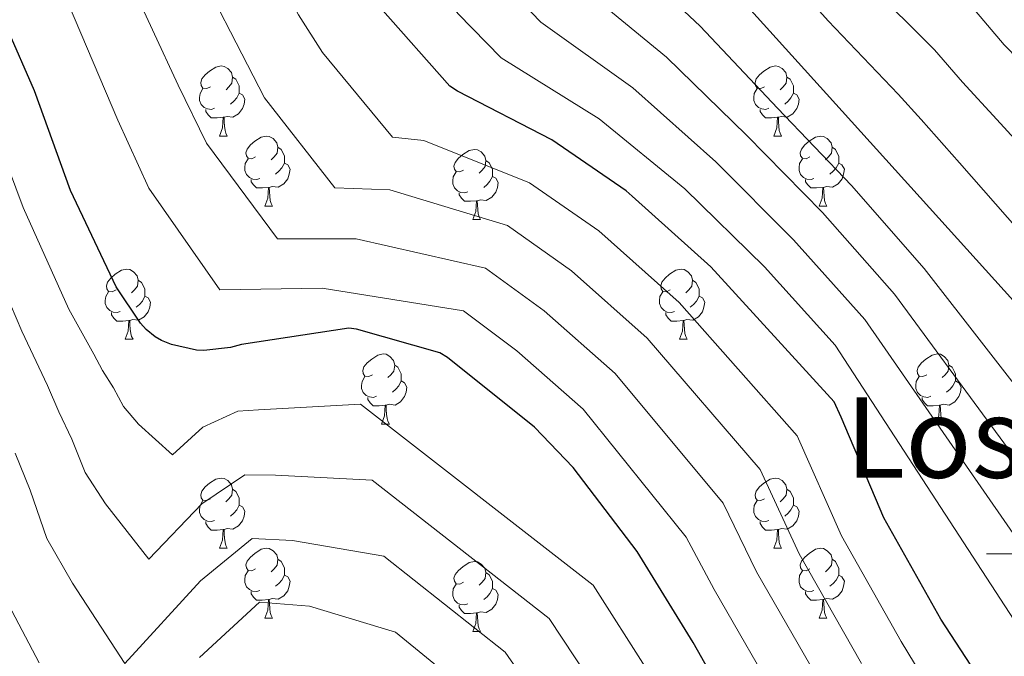
# Model space of a CAD drawing. Units: metres. Extents: x 589296 to 593790, y 4744813 to 4747842.
# Drawn here: x 590852 to 590993, y 4745985 to 4746076 of the extents above; entities that cross this region are included whole.
import ezdxf
from ezdxf.enums import TextEntityAlignment as Align

# ---------------------------------------------------------------- set-up
doc = ezdxf.new("R2010")
doc.units = ezdxf.units.M
doc.header["$MEASUREMENT"] = 0
for name, color, linetype, lineweight in [('Level 36', 19, 'Continuous', 40), ('Level 4', 36, 'Continuous', 30), ('Level 45', 19, 'Continuous', 0), ('Level 5', 36, 'Continuous', 0), ('Level 63', 7, 'Continuous', 0)]:
    doc.layers.add(name, color=color, linetype=linetype, lineweight=lineweight)
doc.styles.add('Arial', font='ARIAL.TTF', dxfattribs={"height": 0.2})

msp = doc.modelspace()

# ---------------------------------------------------------------- linework, layer by layer
at = {"layer": 'Level 36', "color": 92, "linetype": 'Continuous', "lineweight": 0}
for points in [[(590878.9, 4746066.85, 0.01), (590878.38, 4746066.59, 0.01), (590877.84, 4746066.64, 0.01), (590877.58, 4746067.01, 0.01), (590877.52, 4746067.44, 0.01), (590877.68, 4746067.96, 0.01), (590878.16, 4746068.55, 0.01), (590878.8, 4746069.08, 0.01), (590879.7, 4746069.67, 0.01), (590880.44, 4746069.83, 0.01), (590880.87, 4746069.77, 0.01), (590881.4, 4746069.46, 0.01), (590881.93, 4746068.87, 0.01), (590882.09, 4746068.23, 0.01), (590881.98, 4746067.38, 0.01), (590881.56, 4746066.85, 0.01), (590881.14, 4746066.43, 0.01)], [(590958.23, 4746066.85, 0.01), (590957.7, 4746066.59, 0.01), (590957.17, 4746066.64, 0.01), (590956.91, 4746067.01, 0.01), (590956.85, 4746067.44, 0.01), (590957.01, 4746067.96, 0.01), (590957.49, 4746068.55, 0.01), (590958.13, 4746069.08, 0.01), (590959.03, 4746069.67, 0.01), (590959.77, 4746069.83, 0.01), (590960.2, 4746069.77, 0.01), (590960.73, 4746069.46, 0.01), (590961.26, 4746068.87, 0.01), (590961.42, 4746068.23, 0.01), (590961.31, 4746067.38, 0.01), (590960.88, 4746066.85, 0.01), (590960.46, 4746066.43, 0.01)], [(590882.09, 4746068.23, 0.01), (590882.56, 4746067.92, 0.01), (590882.88, 4746067.28, 0.01), (590883.04, 4746066.96, 0.01), (590883.04, 4746066.38, 0.01), (590883.04, 4746065.95, 0.01), (590882.67, 4746065.26, 0.01), (590882.25, 4746064.78, 0.01), (590881.77, 4746064.36, 0.01)], [(590961.42, 4746068.23, 0.01), (590961.89, 4746067.92, 0.01), (590962.21, 4746067.28, 0.01), (590962.37, 4746066.96, 0.01), (590962.37, 4746066.38, 0.01), (590962.37, 4746065.95, 0.01), (590962, 4746065.26, 0.01), (590961.58, 4746064.78, 0.01), (590961.1, 4746064.36, 0.01)], [(590879.49, 4746063.77, 0.01), (590879.06, 4746063.61, 0.01), (590878.48, 4746063.67, 0.01), (590878, 4746063.88, 0.01), (590877.58, 4746064.31, 0.01), (590877.36, 4746064.89, 0.01), (590877.36, 4746065.31, 0.01), (590877.42, 4746065.9, 0.01), (590877.84, 4746066.59, 0.01)], [(590883.04, 4746065.95, 0.01), (590883.5, 4746065.7, 0.01), (590883.84, 4746065.09, 0.01), (590883.73, 4746064.36, 0.01), (590883.52, 4746063.72, 0.01), (590882.94, 4746062.98, 0.01), (590882.14, 4746062.5, 0.01), (590881.29, 4746062.61, 0.01), (590880.86, 4746062.48, 0.01)], [(590958.82, 4746063.77, 0.01), (590958.39, 4746063.61, 0.01), (590957.81, 4746063.67, 0.01), (590957.33, 4746063.88, 0.01), (590956.91, 4746064.31, 0.01), (590956.69, 4746064.89, 0.01), (590956.69, 4746065.31, 0.01), (590956.75, 4746065.9, 0.01), (590957.17, 4746066.59, 0.01)], [(590962.37, 4746065.95, 0.01), (590962.82, 4746065.7, 0.01), (590963.17, 4746065.09, 0.01), (590963.06, 4746064.36, 0.01), (590962.85, 4746063.72, 0.01), (590962.26, 4746062.98, 0.01), (590961.47, 4746062.5, 0.01), (590960.62, 4746062.61, 0.01), (590960.19, 4746062.48, 0.01)], [(590880.75, 4746062.48, 0.01), (590879.86, 4746062.39, 0.01), (590879.02, 4746062.39, 0.01), (590878.59, 4746062.82, 0.01), (590878.27, 4746063.3, 0.01), (590878.27, 4746063.61, 0.01)], [(590960.08, 4746062.48, 0.01), (590959.19, 4746062.39, 0.01), (590958.34, 4746062.39, 0.01), (590957.92, 4746062.82, 0.01), (590957.6, 4746063.3, 0.01), (590957.6, 4746063.61, 0.01)], [(590880.2, 4746059.79, 0.01), (590880.64, 4746060.95, 0.01), (590880.75, 4746062.48, 0.01), (590880.86, 4746062.48, 0.01), (590880.9, 4746061.89, 0.01), (590880.93, 4746061.21, 0.01), (590881, 4746060.59, 0.01), (590881.12, 4746060.19, 0.01), (590881.33, 4746059.79, 0.01)], [(590959.53, 4746059.79, 0.01), (590959.97, 4746060.95, 0.01), (590960.08, 4746062.48, 0.01), (590960.19, 4746062.48, 0.01), (590960.22, 4746061.89, 0.01), (590960.26, 4746061.21, 0.01), (590960.33, 4746060.59, 0.01), (590960.44, 4746060.19, 0.01), (590960.66, 4746059.79, 0.01)], [(590880.2, 4746059.79, 0.01), (590881.33, 4746059.79, 0.01)], [(590885.38, 4746056.82, 0.01), (590884.85, 4746056.55, 0.01), (590884.32, 4746056.61, 0.01), (590884.06, 4746056.98, 0.01), (590884, 4746057.4, 0.01), (590884.16, 4746057.92, 0.01), (590884.64, 4746058.52, 0.01), (590885.28, 4746059.05, 0.01), (590886.18, 4746059.63, 0.01), (590886.92, 4746059.79, 0.01), (590887.34, 4746059.74, 0.01), (590887.88, 4746059.42, 0.01), (590888.4, 4746058.84, 0.01), (590888.56, 4746058.2, 0.01), (590888.46, 4746057.35, 0.01), (590888.03, 4746056.82, 0.01), (590887.61, 4746056.39, 0.01)], [(590959.53, 4746059.79, 0.01), (590960.66, 4746059.79, 0.01)], [(590964.71, 4746056.82, 0.01), (590964.18, 4746056.55, 0.01), (590963.65, 4746056.61, 0.01), (590963.38, 4746056.98, 0.01), (590963.33, 4746057.4, 0.01), (590963.49, 4746057.92, 0.01), (590963.97, 4746058.52, 0.01), (590964.6, 4746059.05, 0.01), (590965.5, 4746059.63, 0.01), (590966.25, 4746059.79, 0.01), (590966.67, 4746059.74, 0.01), (590967.2, 4746059.42, 0.01), (590967.73, 4746058.84, 0.01), (590967.89, 4746058.2, 0.01), (590967.78, 4746057.35, 0.01), (590967.36, 4746056.82, 0.01), (590966.94, 4746056.39, 0.01)], [(590888.56, 4746058.2, 0.01), (590889.04, 4746057.88, 0.01), (590889.36, 4746057.24, 0.01), (590889.52, 4746056.92, 0.01), (590889.52, 4746056.34, 0.01), (590889.52, 4746055.92, 0.01), (590889.14, 4746055.23, 0.01), (590888.72, 4746054.75, 0.01), (590888.24, 4746054.33, 0.01)], [(590915.15, 4746054.91, 0.01), (590914.62, 4746054.65, 0.01), (590914.09, 4746054.7, 0.01), (590913.83, 4746055.07, 0.01), (590913.77, 4746055.5, 0.01), (590913.93, 4746056.02, 0.01), (590914.41, 4746056.61, 0.01), (590915.05, 4746057.14, 0.01), (590915.95, 4746057.73, 0.01), (590916.69, 4746057.89, 0.01), (590917.12, 4746057.83, 0.01), (590917.65, 4746057.52, 0.01), (590918.18, 4746056.93, 0.01), (590918.34, 4746056.29, 0.01), (590918.23, 4746055.44, 0.01), (590917.8, 4746054.91, 0.01), (590917.38, 4746054.49, 0.01)], [(590967.89, 4746058.2, 0.01), (590968.37, 4746057.88, 0.01), (590968.68, 4746057.24, 0.01), (590968.84, 4746056.92, 0.01), (590968.84, 4746056.34, 0.01), (590968.84, 4746055.92, 0.01), (590968.47, 4746055.23, 0.01), (590968.05, 4746054.75, 0.01), (590967.57, 4746054.33, 0.01)], [(590885.96, 4746053.74, 0.01), (590885.54, 4746053.58, 0.01), (590884.96, 4746053.64, 0.01), (590884.48, 4746053.85, 0.01), (590884.06, 4746054.27, 0.01), (590883.84, 4746054.86, 0.01), (590883.84, 4746055.28, 0.01), (590883.9, 4746055.86, 0.01), (590884.32, 4746056.55, 0.01)], [(590889.52, 4746055.92, 0.01), (590889.97, 4746055.67, 0.01), (590890.32, 4746055.05, 0.01), (590890.2, 4746054.33, 0.01), (590890, 4746053.69, 0.01), (590889.41, 4746052.95, 0.01), (590888.62, 4746052.47, 0.01), (590887.76, 4746052.57, 0.01), (590887.34, 4746052.44, 0.01)], [(590918.34, 4746056.29, 0.01), (590918.81, 4746055.98, 0.01), (590919.13, 4746055.34, 0.01), (590919.29, 4746055.02, 0.01), (590919.29, 4746054.44, 0.01), (590919.29, 4746054.01, 0.01), (590918.92, 4746053.32, 0.01), (590918.5, 4746052.84, 0.01), (590918.02, 4746052.42, 0.01)], [(590965.29, 4746053.74, 0.01), (590964.87, 4746053.58, 0.01), (590964.28, 4746053.64, 0.01), (590963.81, 4746053.85, 0.01), (590963.38, 4746054.27, 0.01), (590963.17, 4746054.86, 0.01), (590963.17, 4746055.28, 0.01), (590963.22, 4746055.86, 0.01), (590963.65, 4746056.55, 0.01)], [(590968.84, 4746055.92, 0.01), (590969.3, 4746055.67, 0.01), (590969.64, 4746055.05, 0.01), (590969.53, 4746054.33, 0.01), (590969.32, 4746053.69, 0.01), (590968.74, 4746052.95, 0.01), (590967.94, 4746052.47, 0.01), (590967.09, 4746052.57, 0.01), (590966.66, 4746052.44, 0.01)], [(590915.74, 4746051.83, 0.01), (590915.31, 4746051.67, 0.01), (590914.73, 4746051.73, 0.01), (590914.25, 4746051.94, 0.01), (590913.83, 4746052.37, 0.01), (590913.61, 4746052.95, 0.01), (590913.61, 4746053.37, 0.01), (590913.67, 4746053.96, 0.01), (590914.09, 4746054.65, 0.01)], [(590887.22, 4746052.44, 0.01), (590886.34, 4746052.36, 0.01), (590885.49, 4746052.36, 0.01), (590885.06, 4746052.79, 0.01), (590884.74, 4746053.26, 0.01), (590884.74, 4746053.58, 0.01)], [(590919.29, 4746054.01, 0.01), (590919.74, 4746053.76, 0.01), (590920.09, 4746053.15, 0.01), (590919.98, 4746052.42, 0.01), (590919.77, 4746051.78, 0.01), (590919.18, 4746051.04, 0.01), (590918.39, 4746050.56, 0.01), (590917.54, 4746050.67, 0.01), (590917.11, 4746050.54, 0.01)], [(590966.55, 4746052.44, 0.01), (590965.66, 4746052.36, 0.01), (590964.82, 4746052.36, 0.01), (590964.39, 4746052.79, 0.01), (590964.07, 4746053.26, 0.01), (590964.07, 4746053.58, 0.01)], [(590886.68, 4746049.76, 0.01), (590887.12, 4746050.92, 0.01), (590887.22, 4746052.44, 0.01), (590887.34, 4746052.44, 0.01), (590887.37, 4746051.86, 0.01), (590887.4, 4746051.17, 0.01), (590887.48, 4746050.56, 0.01), (590887.59, 4746050.16, 0.01), (590887.8, 4746049.76, 0.01)], [(590917, 4746050.54, 0.01), (590916.11, 4746050.45, 0.01), (590915.26, 4746050.45, 0.01), (590914.84, 4746050.88, 0.01), (590914.52, 4746051.36, 0.01), (590914.52, 4746051.67, 0.01)], [(590966.01, 4746049.76, 0.01), (590966.44, 4746050.92, 0.01), (590966.55, 4746052.44, 0.01), (590966.66, 4746052.44, 0.01), (590966.7, 4746051.86, 0.01), (590966.73, 4746051.17, 0.01), (590966.8, 4746050.56, 0.01), (590966.92, 4746050.16, 0.01), (590967.13, 4746049.76, 0.01)], [(590916.45, 4746047.85, 0.01), (590916.89, 4746049.01, 0.01), (590917, 4746050.54, 0.01), (590917.11, 4746050.54, 0.01), (590917.14, 4746049.95, 0.01), (590917.18, 4746049.27, 0.01), (590917.25, 4746048.65, 0.01), (590917.36, 4746048.25, 0.01), (590917.58, 4746047.85, 0.01)], [(590886.68, 4746049.76, 0.01), (590887.8, 4746049.76, 0.01)], [(590966.01, 4746049.76, 0.01), (590967.13, 4746049.76, 0.01)], [(590916.45, 4746047.85, 0.01), (590917.58, 4746047.85, 0.01)], [(590865.4, 4746037.77, 0.01), (590864.87, 4746037.51, 0.01), (590864.34, 4746037.56, 0.01), (590864.08, 4746037.93, 0.01), (590864.02, 4746038.36, 0.01), (590864.18, 4746038.88, 0.01), (590864.66, 4746039.47, 0.01), (590865.3, 4746040, 0.01), (590866.2, 4746040.59, 0.01), (590866.94, 4746040.75, 0.01), (590867.37, 4746040.69, 0.01), (590867.9, 4746040.38, 0.01), (590868.43, 4746039.79, 0.01), (590868.59, 4746039.15, 0.01), (590868.48, 4746038.3, 0.01), (590868.05, 4746037.77, 0.01), (590867.63, 4746037.35, 0.01)], [(590944.73, 4746037.77, 0.01), (590944.2, 4746037.51, 0.01), (590943.67, 4746037.56, 0.01), (590943.4, 4746037.93, 0.01), (590943.35, 4746038.35, 0.01), (590943.51, 4746038.87, 0.01), (590943.99, 4746039.47, 0.01), (590944.62, 4746040, 0.01), (590945.52, 4746040.59, 0.01), (590946.27, 4746040.75, 0.01), (590946.69, 4746040.69, 0.01), (590947.22, 4746040.37, 0.01), (590947.75, 4746039.79, 0.01), (590947.91, 4746039.15, 0.01), (590947.8, 4746038.3, 0.01), (590947.38, 4746037.77, 0.01), (590946.96, 4746037.35, 0.01)], [(590868.59, 4746039.15, 0.01), (590869.06, 4746038.84, 0.01), (590869.38, 4746038.2, 0.01), (590869.54, 4746037.88, 0.01), (590869.54, 4746037.3, 0.01), (590869.54, 4746036.87, 0.01), (590869.17, 4746036.18, 0.01), (590868.75, 4746035.7, 0.01), (590868.27, 4746035.28, 0.01)], [(590947.91, 4746039.15, 0.01), (590948.39, 4746038.83, 0.01), (590948.7, 4746038.19, 0.01), (590948.86, 4746037.87, 0.01), (590948.86, 4746037.29, 0.01), (590948.86, 4746036.87, 0.01), (590948.49, 4746036.18, 0.01), (590948.07, 4746035.7, 0.01), (590947.59, 4746035.28, 0.01)], [(590865.99, 4746034.69, 0.01), (590865.56, 4746034.53, 0.01), (590864.98, 4746034.59, 0.01), (590864.5, 4746034.8, 0.01), (590864.08, 4746035.23, 0.01), (590863.86, 4746035.81, 0.01), (590863.86, 4746036.23, 0.01), (590863.92, 4746036.82, 0.01), (590864.34, 4746037.51, 0.01)], [(590945.31, 4746034.69, 0.01), (590944.89, 4746034.53, 0.01), (590944.3, 4746034.59, 0.01), (590943.83, 4746034.8, 0.01), (590943.4, 4746035.23, 0.01), (590943.19, 4746035.81, 0.01), (590943.19, 4746036.23, 0.01), (590943.24, 4746036.81, 0.01), (590943.67, 4746037.51, 0.01)], [(590869.54, 4746036.87, 0.01), (590869.99, 4746036.62, 0.01), (590870.34, 4746036.01, 0.01), (590870.23, 4746035.28, 0.01), (590870.02, 4746034.64, 0.01), (590869.43, 4746033.9, 0.01), (590868.64, 4746033.42, 0.01), (590867.79, 4746033.53, 0.01), (590867.36, 4746033.4, 0.01)], [(590948.86, 4746036.87, 0.01), (590949.32, 4746036.62, 0.01), (590949.66, 4746036.01, 0.01), (590949.55, 4746035.28, 0.01), (590949.34, 4746034.64, 0.01), (590948.76, 4746033.9, 0.01), (590947.96, 4746033.42, 0.01), (590947.11, 4746033.53, 0.01), (590946.68, 4746033.39, 0.01)], [(590867.25, 4746033.4, 0.01), (590866.36, 4746033.31, 0.01), (590865.51, 4746033.31, 0.01), (590865.09, 4746033.74, 0.01), (590864.77, 4746034.22, 0.01), (590864.77, 4746034.53, 0.01)], [(590866.7, 4746030.71, 0.01), (590867.14, 4746031.87, 0.01), (590867.25, 4746033.4, 0.01), (590867.36, 4746033.4, 0.01), (590867.39, 4746032.81, 0.01), (590867.43, 4746032.13, 0.01), (590867.5, 4746031.51, 0.01), (590867.61, 4746031.11, 0.01), (590867.83, 4746030.71, 0.01)], [(590946.57, 4746033.39, 0.01), (590945.68, 4746033.31, 0.01), (590944.84, 4746033.31, 0.01), (590944.41, 4746033.74, 0.01), (590944.09, 4746034.21, 0.01), (590944.09, 4746034.53, 0.01)], [(590946.03, 4746030.71, 0.01), (590946.46, 4746031.87, 0.01), (590946.57, 4746033.39, 0.01), (590946.68, 4746033.39, 0.01), (590946.72, 4746032.81, 0.01), (590946.75, 4746032.13, 0.01), (590946.82, 4746031.51, 0.01), (590946.94, 4746031.11, 0.01), (590947.15, 4746030.71, 0.01)], [(590866.7, 4746030.71, 0.01), (590867.83, 4746030.71, 0.01)], [(590946.03, 4746030.71, 0.01), (590947.15, 4746030.71, 0.01)], [(590902.09, 4746025.63, 0.01), (590901.56, 4746025.37, 0.01), (590901.03, 4746025.42, 0.01), (590900.77, 4746025.79, 0.01), (590900.71, 4746026.22, 0.01), (590900.87, 4746026.74, 0.01), (590901.35, 4746027.33, 0.01), (590901.99, 4746027.86, 0.01), (590902.89, 4746028.45, 0.01), (590903.63, 4746028.61, 0.01), (590904.06, 4746028.55, 0.01), (590904.59, 4746028.24, 0.01), (590905.12, 4746027.65, 0.01), (590905.28, 4746027.01, 0.01), (590905.17, 4746026.16, 0.01), (590904.74, 4746025.63, 0.01), (590904.32, 4746025.21, 0.01)], [(590981.42, 4746025.63, 0.01), (590980.89, 4746025.37, 0.01), (590980.36, 4746025.42, 0.01), (590980.09, 4746025.79, 0.01), (590980.04, 4746026.21, 0.01), (590980.2, 4746026.73, 0.01), (590980.68, 4746027.33, 0.01), (590981.31, 4746027.86, 0.01), (590982.21, 4746028.45, 0.01), (590982.96, 4746028.61, 0.01), (590983.38, 4746028.55, 0.01), (590983.91, 4746028.23, 0.01), (590984.44, 4746027.65, 0.01), (590984.6, 4746027.01, 0.01), (590984.49, 4746026.16, 0.01), (590984.07, 4746025.63, 0.01), (590983.65, 4746025.21, 0.01)], [(590905.28, 4746027.01, 0.01), (590905.75, 4746026.7, 0.01), (590906.07, 4746026.06, 0.01), (590906.23, 4746025.74, 0.01), (590906.23, 4746025.16, 0.01), (590906.23, 4746024.73, 0.01), (590905.86, 4746024.04, 0.01), (590905.44, 4746023.56, 0.01), (590904.96, 4746023.14, 0.01)], [(590984.6, 4746027.01, 0.01), (590985.08, 4746026.69, 0.01), (590985.39, 4746026.05, 0.01), (590985.55, 4746025.73, 0.01), (590985.55, 4746025.15, 0.01), (590985.55, 4746024.73, 0.01), (590985.18, 4746024.04, 0.01), (590984.76, 4746023.56, 0.01), (590984.28, 4746023.14, 0.01)], [(590902.68, 4746022.55, 0.01), (590902.25, 4746022.39, 0.01), (590901.67, 4746022.45, 0.01), (590901.19, 4746022.66, 0.01), (590900.77, 4746023.09, 0.01), (590900.55, 4746023.67, 0.01), (590900.55, 4746024.09, 0.01), (590900.61, 4746024.68, 0.01), (590901.03, 4746025.37, 0.01)], [(590982, 4746022.55, 0.01), (590981.58, 4746022.39, 0.01), (590980.99, 4746022.45, 0.01), (590980.52, 4746022.66, 0.01), (590980.09, 4746023.09, 0.01), (590979.88, 4746023.67, 0.01), (590979.88, 4746024.09, 0.01), (590979.93, 4746024.67, 0.01), (590980.36, 4746025.37, 0.01)], [(590906.23, 4746024.73, 0.01), (590906.68, 4746024.48, 0.01), (590907.03, 4746023.87, 0.01), (590906.92, 4746023.14, 0.01), (590906.71, 4746022.5, 0.01), (590906.12, 4746021.76, 0.01), (590905.33, 4746021.28, 0.01), (590904.48, 4746021.39, 0.01), (590904.05, 4746021.26, 0.01)], [(590985.55, 4746024.73, 0.01), (590986.01, 4746024.48, 0.01), (590986.35, 4746023.87, 0.01), (590986.24, 4746023.14, 0.01), (590986.03, 4746022.5, 0.01), (590985.45, 4746021.76, 0.01), (590984.65, 4746021.28, 0.01), (590983.8, 4746021.39, 0.01), (590983.37, 4746021.25, 0.01)], [(590903.94, 4746021.26, 0.01), (590903.05, 4746021.17, 0.01), (590902.2, 4746021.17, 0.01), (590901.78, 4746021.6, 0.01), (590901.46, 4746022.08, 0.01), (590901.46, 4746022.39, 0.01)], [(590983.26, 4746021.25, 0.01), (590982.37, 4746021.17, 0.01), (590981.53, 4746021.17, 0.01), (590981.1, 4746021.6, 0.01), (590980.78, 4746022.07, 0.01), (590980.78, 4746022.39, 0.01)], [(590903.39, 4746018.57, 0.01), (590903.83, 4746019.73, 0.01), (590903.94, 4746021.26, 0.01), (590904.05, 4746021.26, 0.01), (590904.08, 4746020.67, 0.01), (590904.12, 4746019.99, 0.01), (590904.19, 4746019.37, 0.01), (590904.3, 4746018.97, 0.01), (590904.52, 4746018.57, 0.01)], [(590982.72, 4746018.57, 0.01), (590983.15, 4746019.73, 0.01), (590983.26, 4746021.25, 0.01), (590983.37, 4746021.25, 0.01), (590983.41, 4746020.67, 0.01), (590983.44, 4746019.99, 0.01), (590983.51, 4746019.37, 0.01), (590983.63, 4746018.97, 0.01), (590983.84, 4746018.57, 0.01)], [(590903.39, 4746018.57, 0.01), (590904.52, 4746018.57, 0.01)], [(590982.72, 4746018.57, 0.01), (590983.84, 4746018.57, 0.01)], [(590878.9, 4746007.86, 0.01), (590878.37, 4746007.6, 0.01), (590877.84, 4746007.65, 0.01), (590877.58, 4746008.02, 0.01), (590877.52, 4746008.45, 0.01), (590877.68, 4746008.97, 0.01), (590878.16, 4746009.56, 0.01), (590878.8, 4746010.09, 0.01), (590879.7, 4746010.68, 0.01), (590880.44, 4746010.84, 0.01), (590880.87, 4746010.78, 0.01), (590881.4, 4746010.47, 0.01), (590881.93, 4746009.88, 0.01), (590882.09, 4746009.24, 0.01), (590881.98, 4746008.39, 0.01), (590881.55, 4746007.86, 0.01), (590881.13, 4746007.44, 0.01)], [(590958.23, 4746007.86, 0.01), (590957.7, 4746007.6, 0.01), (590957.17, 4746007.65, 0.01), (590956.91, 4746008.02, 0.01), (590956.85, 4746008.45, 0.01), (590957.01, 4746008.97, 0.01), (590957.49, 4746009.56, 0.01), (590958.13, 4746010.09, 0.01), (590959.03, 4746010.68, 0.01), (590959.77, 4746010.84, 0.01), (590960.2, 4746010.78, 0.01), (590960.73, 4746010.47, 0.01), (590961.26, 4746009.88, 0.01), (590961.42, 4746009.24, 0.01), (590961.31, 4746008.39, 0.01), (590960.88, 4746007.86, 0.01), (590960.46, 4746007.44, 0.01)], [(590882.09, 4746009.24, 0.01), (590882.56, 4746008.93, 0.01), (590882.88, 4746008.29, 0.01), (590883.04, 4746007.97, 0.01), (590883.04, 4746007.39, 0.01), (590883.04, 4746006.96, 0.01), (590882.67, 4746006.27, 0.01), (590882.25, 4746005.79, 0.01), (590881.77, 4746005.37, 0.01)], [(590961.42, 4746009.24, 0.01), (590961.89, 4746008.93, 0.01), (590962.21, 4746008.29, 0.01), (590962.37, 4746007.97, 0.01), (590962.37, 4746007.39, 0.01), (590962.37, 4746006.96, 0.01), (590962, 4746006.27, 0.01), (590961.58, 4746005.79, 0.01), (590961.1, 4746005.37, 0.01)], [(590879.49, 4746004.78, 0.01), (590879.06, 4746004.62, 0.01), (590878.48, 4746004.68, 0.01), (590878, 4746004.89, 0.01), (590877.58, 4746005.32, 0.01), (590877.36, 4746005.9, 0.01), (590877.36, 4746006.32, 0.01), (590877.42, 4746006.91, 0.01), (590877.84, 4746007.6, 0.01)], [(590883.04, 4746006.96, 0.01), (590883.49, 4746006.71, 0.01), (590883.84, 4746006.1, 0.01), (590883.73, 4746005.37, 0.01), (590883.52, 4746004.73, 0.01), (590882.93, 4746003.99, 0.01), (590882.14, 4746003.51, 0.01), (590881.29, 4746003.62, 0.01), (590880.86, 4746003.49, 0.01)], [(590958.82, 4746004.78, 0.01), (590958.39, 4746004.62, 0.01), (590957.81, 4746004.68, 0.01), (590957.33, 4746004.89, 0.01), (590956.91, 4746005.32, 0.01), (590956.69, 4746005.9, 0.01), (590956.69, 4746006.32, 0.01), (590956.75, 4746006.91, 0.01), (590957.17, 4746007.6, 0.01)], [(590962.37, 4746006.96, 0.01), (590962.82, 4746006.71, 0.01), (590963.17, 4746006.1, 0.01), (590963.06, 4746005.37, 0.01), (590962.85, 4746004.73, 0.01), (590962.26, 4746003.99, 0.01), (590961.47, 4746003.51, 0.01), (590960.62, 4746003.62, 0.01), (590960.19, 4746003.49, 0.01)], [(590880.75, 4746003.49, 0.01), (590879.86, 4746003.4, 0.01), (590879.01, 4746003.4, 0.01), (590878.59, 4746003.83, 0.01), (590878.27, 4746004.31, 0.01), (590878.27, 4746004.62, 0.01)], [(590960.08, 4746003.49, 0.01), (590959.19, 4746003.4, 0.01), (590958.34, 4746003.4, 0.01), (590957.92, 4746003.83, 0.01), (590957.6, 4746004.31, 0.01), (590957.6, 4746004.62, 0.01)], [(590880.2, 4746000.8, 0.01), (590880.64, 4746001.96, 0.01), (590880.75, 4746003.49, 0.01), (590880.86, 4746003.49, 0.01), (590880.89, 4746002.9, 0.01), (590880.93, 4746002.22, 0.01), (590881, 4746001.6, 0.01), (590881.11, 4746001.2, 0.01), (590881.33, 4746000.8, 0.01)], [(590959.53, 4746000.8, 0.01), (590959.97, 4746001.96, 0.01), (590960.08, 4746003.49, 0.01), (590960.19, 4746003.49, 0.01), (590960.22, 4746002.9, 0.01), (590960.26, 4746002.22, 0.01), (590960.33, 4746001.6, 0.01), (590960.44, 4746001.2, 0.01), (590960.66, 4746000.8, 0.01)], [(590880.2, 4746000.8, 0.01), (590881.33, 4746000.8, 0.01)], [(590885.38, 4745997.83, 0.01), (590884.85, 4745997.56, 0.01), (590884.32, 4745997.62, 0.01), (590884.05, 4745997.99, 0.01), (590884, 4745998.41, 0.01), (590884.16, 4745998.93, 0.01), (590884.64, 4745999.53, 0.01), (590885.27, 4746000.06, 0.01), (590886.17, 4746000.64, 0.01), (590886.92, 4746000.8, 0.01), (590887.34, 4746000.75, 0.01), (590887.87, 4746000.43, 0.01), (590888.4, 4745999.85, 0.01), (590888.56, 4745999.21, 0.01), (590888.45, 4745998.36, 0.01), (590888.03, 4745997.83, 0.01), (590887.61, 4745997.4, 0.01)], [(590959.53, 4746000.8, 0.01), (590960.66, 4746000.8, 0.01)], [(590964.71, 4745997.83, 0.01), (590964.18, 4745997.56, 0.01), (590963.65, 4745997.62, 0.01), (590963.38, 4745997.99, 0.01), (590963.33, 4745998.41, 0.01), (590963.49, 4745998.93, 0.01), (590963.97, 4745999.53, 0.01), (590964.6, 4746000.06, 0.01), (590965.5, 4746000.64, 0.01), (590966.25, 4746000.8, 0.01), (590966.67, 4746000.75, 0.01), (590967.2, 4746000.43, 0.01), (590967.73, 4745999.85, 0.01), (590967.89, 4745999.21, 0.01), (590967.78, 4745998.36, 0.01), (590967.36, 4745997.83, 0.01), (590966.94, 4745997.4, 0.01)], [(590888.56, 4745999.21, 0.01), (590889.04, 4745998.89, 0.01), (590889.35, 4745998.25, 0.01), (590889.51, 4745997.93, 0.01), (590889.51, 4745997.35, 0.01), (590889.51, 4745996.93, 0.01), (590889.14, 4745996.24, 0.01), (590888.72, 4745995.76, 0.01), (590888.24, 4745995.34, 0.01)], [(590915.15, 4745995.92, 0.01), (590914.62, 4745995.66, 0.01), (590914.09, 4745995.71, 0.01), (590913.83, 4745996.08, 0.01), (590913.77, 4745996.51, 0.01), (590913.93, 4745997.03, 0.01), (590914.41, 4745997.62, 0.01), (590915.05, 4745998.15, 0.01), (590915.95, 4745998.74, 0.01), (590916.69, 4745998.9, 0.01), (590917.12, 4745998.84, 0.01), (590917.65, 4745998.53, 0.01), (590918.18, 4745997.94, 0.01), (590918.34, 4745997.3, 0.01), (590918.23, 4745996.45, 0.01), (590917.8, 4745995.92, 0.01), (590917.38, 4745995.5, 0.01)], [(590967.89, 4745999.21, 0.01), (590968.37, 4745998.89, 0.01), (590968.68, 4745998.25, 0.01), (590968.84, 4745997.93, 0.01), (590968.84, 4745997.35, 0.01), (590968.84, 4745996.93, 0.01), (590968.47, 4745996.24, 0.01), (590968.05, 4745995.76, 0.01), (590967.57, 4745995.34, 0.01)], [(590885.96, 4745994.75, 0.01), (590885.54, 4745994.59, 0.01), (590884.95, 4745994.65, 0.01), (590884.48, 4745994.86, 0.01), (590884.05, 4745995.28, 0.01), (590883.84, 4745995.87, 0.01), (590883.84, 4745996.29, 0.01), (590883.89, 4745996.87, 0.01), (590884.32, 4745997.56, 0.01)], [(590889.51, 4745996.93, 0.01), (590889.97, 4745996.68, 0.01), (590890.31, 4745996.06, 0.01), (590890.2, 4745995.34, 0.01), (590889.99, 4745994.7, 0.01), (590889.41, 4745993.96, 0.01), (590888.61, 4745993.48, 0.01), (590887.76, 4745993.58, 0.01), (590887.33, 4745993.45, 0.01)], [(590918.34, 4745997.3, 0.01), (590918.81, 4745996.99, 0.01), (590919.13, 4745996.35, 0.01), (590919.29, 4745996.03, 0.01), (590919.29, 4745995.45, 0.01), (590919.29, 4745995.02, 0.01), (590918.92, 4745994.33, 0.01), (590918.5, 4745993.85, 0.01), (590918.02, 4745993.43, 0.01)], [(590965.29, 4745994.75, 0.01), (590964.87, 4745994.59, 0.01), (590964.28, 4745994.65, 0.01), (590963.81, 4745994.86, 0.01), (590963.38, 4745995.28, 0.01), (590963.17, 4745995.87, 0.01), (590963.17, 4745996.29, 0.01), (590963.22, 4745996.87, 0.01), (590963.65, 4745997.56, 0.01)], [(590968.84, 4745996.93, 0.01), (590969.3, 4745996.68, 0.01), (590969.64, 4745996.06, 0.01), (590969.53, 4745995.34, 0.01), (590969.32, 4745994.7, 0.01), (590968.74, 4745993.96, 0.01), (590967.94, 4745993.48, 0.01), (590967.09, 4745993.58, 0.01), (590966.66, 4745993.45, 0.01)], [(590915.74, 4745992.84, 0.01), (590915.31, 4745992.68, 0.01), (590914.73, 4745992.74, 0.01), (590914.25, 4745992.95, 0.01), (590913.83, 4745993.38, 0.01), (590913.61, 4745993.96, 0.01), (590913.61, 4745994.38, 0.01), (590913.67, 4745994.97, 0.01), (590914.09, 4745995.66, 0.01)], [(590887.22, 4745993.45, 0.01), (590886.33, 4745993.37, 0.01), (590885.49, 4745993.37, 0.01), (590885.06, 4745993.8, 0.01), (590884.74, 4745994.27, 0.01), (590884.74, 4745994.59, 0.01)], [(590919.29, 4745995.02, 0.01), (590919.74, 4745994.77, 0.01), (590920.09, 4745994.16, 0.01), (590919.98, 4745993.43, 0.01), (590919.77, 4745992.79, 0.01), (590919.18, 4745992.05, 0.01), (590918.39, 4745991.57, 0.01), (590917.54, 4745991.68, 0.01), (590917.11, 4745991.55, 0.01)], [(590966.55, 4745993.45, 0.01), (590965.66, 4745993.37, 0.01), (590964.82, 4745993.37, 0.01), (590964.39, 4745993.8, 0.01), (590964.07, 4745994.27, 0.01), (590964.07, 4745994.59, 0.01)], [(590886.68, 4745990.77, 0.01), (590887.11, 4745991.93, 0.01), (590887.22, 4745993.45, 0.01), (590887.33, 4745993.45, 0.01), (590887.37, 4745992.87, 0.01), (590887.4, 4745992.18, 0.01), (590887.47, 4745991.57, 0.01), (590887.59, 4745991.17, 0.01), (590887.8, 4745990.77, 0.01)], [(590917, 4745991.55, 0.01), (590916.11, 4745991.46, 0.01), (590915.26, 4745991.46, 0.01), (590914.84, 4745991.89, 0.01), (590914.52, 4745992.37, 0.01), (590914.52, 4745992.68, 0.01)], [(590966.01, 4745990.77, 0.01), (590966.44, 4745991.93, 0.01), (590966.55, 4745993.45, 0.01), (590966.66, 4745993.45, 0.01), (590966.7, 4745992.87, 0.01), (590966.73, 4745992.18, 0.01), (590966.8, 4745991.57, 0.01), (590966.92, 4745991.17, 0.01), (590967.13, 4745990.77, 0.01)], [(590916.45, 4745988.86, 0.01), (590916.89, 4745990.02, 0.01), (590917, 4745991.55, 0.01), (590917.11, 4745991.55, 0.01), (590917.14, 4745990.96, 0.01), (590917.18, 4745990.28, 0.01), (590917.25, 4745989.66, 0.01), (590917.36, 4745989.26, 0.01), (590917.58, 4745988.86, 0.01)], [(590886.68, 4745990.77, 0.01), (590887.8, 4745990.77, 0.01)], [(590966.01, 4745990.77, 0.01), (590967.13, 4745990.77, 0.01)], [(590916.45, 4745988.86, 0.01), (590917.58, 4745988.86, 0.01)]]:
    msp.add_polyline3d(points, dxfattribs=at)
at = {"layer": 'Level 4', "color": 36, "linetype": 'Continuous', "lineweight": 30}
for points in [[(590992.12, 4745977.33, 850.01), (590983.44, 4745990.63, 850.01), (590975.3, 4746005.14, 850.01), (590969.2, 4746019.54, 850.01), (590968.2, 4746021.73, 850.01), (590950.55, 4746041.05, 850.01), (590939.25, 4746051.19, 850.01), (590938.41, 4746051.96, 850.01), (590927.75, 4746059.24, 850.01), (590914.26, 4746066.2, 850.01), (590913.19, 4746066.93, 850.01), (590903.21, 4746078.21, 850.01), (590900.1, 4746082.18, 850.01), (590892.14, 4746095.81, 850.01), (590885.03, 4746109.72, 850.01), (590882.49, 4746115.11, 850.01), (590874.47, 4746127.8, 850.01), (590867.51, 4746139.86, 850.01), (590861.45, 4746154.63, 850.01), (590857.19, 4746169.86, 850.01), (590854.47, 4746181.77, 850.01), (590852.94, 4746197.48, 850.01), (590853.43, 4746267.97, 850.01)], [(590901.55, 4746164.68, 825.01), (590908.53, 4746150.08, 825.01), (590916.4, 4746134.36, 825.01), (590924.67, 4746118.83, 825.01), (590932.15, 4746106.37, 825.01), (590940.94, 4746094.88, 825.01), (590954.01, 4746080.34, 825.01), (590967.1, 4746065.82, 825.01), (590980.48, 4746051.01, 825.01), (590993.85, 4746036.2, 825.01), (591005.9, 4746021.09, 825.01), (591017.95, 4746005.98, 825.01), (591028.73, 4745991.9, 825.01), (591039.31, 4745977.66, 825.01)], [(590955.94, 4745973.25, 875.01), (590947.99, 4745987.3, 875.01), (590940, 4746000.33, 875.01), (590930.84, 4746012.34, 875.01), (590925.27, 4746018.13, 875.01), (590912.82, 4746028.1, 875.01), (590911.73, 4746028.77, 875.01), (590899.81, 4746032.15, 875.01), (590898.74, 4746032.31, 875.01), (590883.36, 4746029.96, 875.01), (590881.76, 4746029.54, 875.01), (590877.99, 4746029.11, 875.01), (590876.92, 4746029.13, 875.01), (590873.35, 4746029.94, 875.01), (590871.92, 4746030.54, 875.01), (590871.01, 4746031.06, 875.01), (590869.72, 4746032.12, 875.01), (590868.88, 4746033, 875.01), (590865.4, 4746038.22, 875.01), (590858.89, 4746052.01, 875.01), (590853.75, 4746066.28, 875.01), (590849.77, 4746075.34, 875.01)]]:
    msp.add_polyline3d(points, dxfattribs=at)
at = {"layer": 'Level 5', "color": 36, "linetype": 'Continuous', "lineweight": 0}
for points in [[(590897.32, 4746230.43, 820.01), (590897.84, 4746218.07, 820.01), (590899.42, 4746205.72, 820.01), (590901.76, 4746192.51, 820.01), (590905.22, 4746179.65, 820.01), (590908.01, 4746171.9, 820.01), (590910.79, 4746164.16, 820.01), (590917.56, 4746149.74, 820.01), (590925.82, 4746133.66, 820.01), (590934.44, 4746117.81, 820.01), (590944.99, 4746101.63, 820.01), (590956.2, 4746088.72, 820.01), (590967.31, 4746076.3, 820.01), (590977.33, 4746065.81, 820.01), (590980.62, 4746062.14, 820.01), (590986.1, 4746055.96, 820.01), (590994.71, 4746046.19, 820.01)], [(590869.41, 4746223.65, 835.01), (590869.9, 4746214.05, 835.01), (590870.7, 4746207.09, 835.01), (590871.79, 4746200.16, 835.01), (590872.93, 4746193.17, 835.01), (590874.78, 4746186.4, 835.01), (590880.11, 4746173.01, 835.01), (590885.44, 4746159.61, 835.01), (590892.56, 4746144.73, 835.01), (590900.8, 4746130.4, 835.01), (590908.39, 4746115.89, 835.01), (590916.82, 4746100.81, 835.01), (590927.19, 4746086.18, 835.01), (590931.91, 4746081.18, 835.01), (590944.18, 4746071.1, 835.01), (590955.65, 4746059.93, 835.01), (590966.53, 4746048.84, 835.01), (590976.81, 4746037.16, 835.01), (591034.62, 4745958.53, 835.01)], [(590905.4, 4746224.68, 815.01), (590906.56, 4746215.32, 815.01), (590908.31, 4746206.06, 815.01), (590910.66, 4746197.09, 815.01), (590913.13, 4746188.16, 815.01), (590916.16, 4746177.54, 815.01), (590919.18, 4746166.92, 815.01), (590925.49, 4746152.33, 815.01), (590933.17, 4746136.71, 815.01), (590941.4, 4746121.44, 815.01), (590951.53, 4746105.92, 815.01), (590962.08, 4746093.72, 815.01), (590973, 4746081.66, 815.01), (590982.53, 4746072.14, 815.01), (590986.56, 4746067.5, 815.01), (590991.48, 4746062.18, 815.01), (591000.64, 4746052.15, 815.01)], [(590913.97, 4746223.79, 810.01), (590915, 4746212.81, 810.01), (590916.99, 4746202.96, 810.01), (590919.64, 4746193.31, 810.01), (590923.61, 4746181.49, 810.01), (590927.58, 4746169.68, 810.01), (590933.43, 4746154.91, 810.01), (590940.52, 4746139.75, 810.01), (590948.35, 4746125.07, 810.01), (590958.07, 4746110.22, 810.01), (590967.96, 4746098.72, 810.01), (590978.69, 4746087.02, 810.01), (590987.72, 4746078.47, 810.01), (590992.51, 4746072.85, 810.01), (590996.85, 4746068.39, 810.01)], [(591027.41, 4745954.36, 840.01), (590972.57, 4746033.51, 840.01), (590962.38, 4746044.95, 840.01), (590951.23, 4746056.08, 840.01), (590939.37, 4746066.69, 840.01), (590926.2, 4746076.1, 840.01), (590920.76, 4746081.75, 840.01), (590909.93, 4746096.86, 840.01), (590901.4, 4746112.27, 840.01), (590893.88, 4746126.59, 840.01), (590885.31, 4746141.2, 840.01), (590877.97, 4746156.67, 840.01), (590873.16, 4746168.9, 840.01), (590868.34, 4746181.13, 840.01), (590865.58, 4746191.14, 840.01), (590864.04, 4746201.49, 840.01), (590862.94, 4746211.52, 840.01), (590862.25, 4746221.58, 840.01)], [(590877.83, 4746221.28, 830.01), (590878.19, 4746213.57, 830.01), (590878.44, 4746204.1, 830.01), (590878.96, 4746199.44, 830.01), (590880.2, 4746194.96, 830.01), (590886.56, 4746178.76, 830.01), (590892.92, 4746162.55, 830.01), (590899.81, 4746148.27, 830.01), (590907.73, 4746134.2, 830.01), (590915.37, 4746119.51, 830.01), (590923.72, 4746104.76, 830.01), (590933.61, 4746090.61, 830.01), (590937.61, 4746086.27, 830.01), (590948.99, 4746075.52, 830.01), (590960.08, 4746063.77, 830.01)], [(591020.19, 4745950.18, 845.01), (590968.34, 4746029.87, 845.01), (590958.23, 4746041.06, 845.01), (590946.81, 4746052.23, 845.01), (590934.56, 4746062.28, 845.01), (590920.5, 4746071.01, 845.01), (590914.34, 4746077.33, 845.01), (590903.03, 4746092.91, 845.01), (590894.42, 4746108.65, 845.01), (590886.96, 4746122.79, 845.01), (590878.06, 4746137.67, 845.01), (590870.5, 4746153.73, 845.01), (590866.71, 4746163.27, 845.01), (590862.92, 4746172.8, 845.01), (590860.34, 4746181.87, 845.01), (590858.94, 4746191.26, 845.01), (590858.07, 4746199.97, 845.01), (590857.69, 4746208.7, 845.01), (590857.68, 4746220.14, 845.01)], [(590986.23, 4745973.5, 855.01), (590977.78, 4745987.45, 855.01), (590969.23, 4746002.57, 855.01), (590962.9, 4746016.89, 855.01), (590945.98, 4746035.96, 855.01), (590934.49, 4746046.23, 855.01), (590924.59, 4746053.12, 855.01), (590909.43, 4746059.16, 855.01), (590904.96, 4746059.65, 855.01), (590894.93, 4746071.74, 855.01), (590891.5, 4746077.15, 855.01), (590883.74, 4746091.53, 855.01), (590876.33, 4746105.61, 855.01), (590874.29, 4746109.93, 855.01), (590866.43, 4746123.16, 855.01), (590859.6, 4746136.61, 855.01), (590853.66, 4746152.45, 855.01), (590849.93, 4746168.2, 855.01)], [(590845.87, 4746150.28, 860.01), (590851.68, 4746133.37, 860.01), (590858.38, 4746118.52, 860.01), (590866.09, 4746104.75, 860.01), (590867.62, 4746101.51, 860.01), (590875.35, 4746087.24, 860.01), (590886.64, 4746065.26, 860.01), (590896.72, 4746052.36, 860.01), (590904.59, 4746052.11, 860.01), (590921.43, 4746047, 860.01), (590930.57, 4746040.49, 860.01), (590941.41, 4746030.87, 860.01), (590957.6, 4746012.05, 860.01), (590963.15, 4746000, 860.01), (590972.11, 4745984.27, 860.01)], [(590966.44, 4745981.09, 865.01), (590957.08, 4745997.43, 865.01), (590952.31, 4746007.22, 865.01), (590936.84, 4746025.78, 865.01), (590926.66, 4746034.76, 865.01), (590918.28, 4746040.88, 865.01), (590899.76, 4746045.07, 865.01), (590888.49, 4746045.07, 865.01), (590878.36, 4746058.78, 865.01), (590874.29, 4746067.09, 865.01), (590866.96, 4746082.96, 865.01), (590858.92, 4746097.4, 865.01), (590857.89, 4746099.57, 865.01), (590850.34, 4746113.88, 865.01)], [(590850.21, 4746093.29, 870.01), (590858.58, 4746078.67, 870.01), (590865.68, 4746062.07, 870.01), (590870.08, 4746052.31, 870.01), (590880.25, 4746037.79, 870.01), (590894.92, 4746038.03, 870.01), (590915.12, 4746034.76, 870.01), (590922.74, 4746029.03, 870.01), (590932.27, 4746020.69, 870.01), (590947.01, 4746002.38, 870.01), (590951.01, 4745994.86, 870.01), (590960.77, 4745977.91, 870.01)], [(590941.47, 4745983.31, 880.01), (590933.71, 4745995.52, 880.01), (590900.41, 4746021.43, 880.01), (590885.8, 4746020.6, 880.01), (590882.81, 4746020.43, 880.01), (590877.82, 4746018.12, 880.01), (590873.5, 4746014.17, 880.01), (590868.62, 4746018.56, 880.01), (590866.45, 4746021.08, 880.01), (590865.04, 4746023.74, 880.01), (590863.47, 4746026.21, 880.01), (590862.23, 4746028.55, 880.01), (590858.65, 4746035.03, 880.01), (590852.12, 4746049.57, 880.01), (590846.94, 4746063.28, 880.01)], [(590960.08, 4746063.77, 830.01), (590970.68, 4746052.73, 830.01), (590981.05, 4746040.81, 830.01), (591041.83, 4745962.71, 830.01)], [(590980.22, 4745836.43, 885.01), (590976.58, 4745852.37, 885.01), (590972.4, 4745869.64, 885.01), (590968.76, 4745884.17, 885.01), (590964.47, 4745899.85, 885.01), (590960.68, 4745913.96, 885.01), (590955.87, 4745929.61, 885.01), (590942.34, 4745965.55, 885.01), (590934.95, 4745979.31, 885.01), (590927.41, 4745990.72, 885.01), (590902.07, 4746010.54, 885.01), (590888.23, 4746011.24, 885.01), (590883.85, 4746011.31, 885.01), (590877.66, 4746007.13, 885.01), (590870.08, 4745999.22, 885.01), (590863.88, 4746007.17, 885.01), (590860.98, 4746011.63, 885.01), (590859.07, 4746016.41, 885.01), (590857.22, 4746020.3, 885.01), (590855.57, 4746024.1, 885.01), (590851.9, 4746031.85, 885.01), (590845.36, 4746047.14, 885.01)], [(590928.44, 4745975.32, 890.01), (590921.11, 4745985.91, 890.01), (590903.74, 4745999.65, 890.01), (590890.66, 4746001.88, 890.01), (590884.9, 4746002.19, 890.01), (590877.5, 4745996.13, 890.01), (590866.66, 4745984.27, 890.01), (590859.15, 4745995.78, 890.01), (590855.51, 4746002.18, 890.01), (590853.1, 4746009.08, 890.01), (590850.97, 4746014.4, 890.01)], [(590854.41, 4745984.39, 895.01), (590850.03, 4745992.72, 895.01)], [(590914.82, 4745981.11, 895.01), (590905.4, 4745988.77, 895.01), (590893.1, 4745992.52, 895.01), (590885.94, 4745993.07, 895.01), (590877.33, 4745985.14, 895.01)]]:
    msp.add_polyline3d(points, dxfattribs=at)
at = {"layer": 'Level 63', "linetype": 'Continuous', "lineweight": 0}
msp.add_polyline3d([(590990, 4746000, 0.01), (591010, 4746000, 0.01)], dxfattribs=at)

# ---------------------------------------------------------------- texts
at = {"layer": 'Level 45', "color": 19, "linetype": 'Continuous', "lineweight": 0, "style": 'Arial'}
msp.add_text('Los Hayalicos', height=11.5, dxfattribs=at).set_placement((591019.72, 4746016.62, 864.87), align=Align.MIDDLE_CENTER)

doc.saveas('drawing.dxf')
